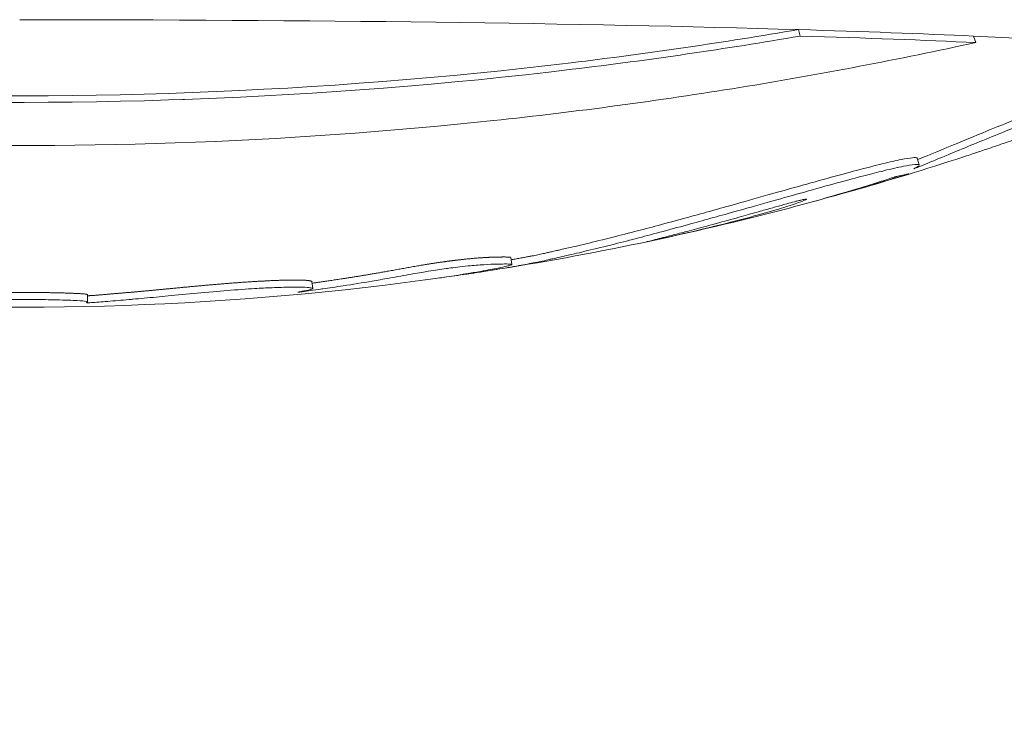
# Model space of a CAD drawing. Units: millimetres. Extents: x -381 to 4238, y 6 to 4878.
# Drawn here: x 1674 to 1702, y 2004 to 2024 of the extents above; entities that cross this region are included whole.
import ezdxf

# ---------------------------------------------------------------- set-up
doc = ezdxf.new("R2010")
doc.units = ezdxf.units.MM
doc.styles.get("Standard").update_dxf_attribs({"font": 'Square-721-BT.ttf'})
doc.dimstyles.new('OLCU', dxfattribs={"dimtxt": 300, "dimasz": 150, "dimexe": 0.18, "dimexo": 0.0625, "dimgap": 50, "dimtad": 1, "dimdec": 0, "dimlfac": 0.1, "dimrnd": 5, "dimzin": 0, "dimdsep": 46, "dimtxsty": 'Standard', "dimcen": 0.09, "dimse1": 1, "dimse2": 1, "dimadec": 0, "dimazin": 0, "dimtfac": 1, "dimtdec": 0, "dimtofl": 0, "dimtmove": 0, "dimatfit": 3, "dimfxl": 1, "dimtolj": 1, "dimtzin": 0, "dimarcsym": 0})

# ---------------------------------------------------------------- blocks, each defined once
blk = doc.blocks.new('*D19')
at = {"color": 0, "lineweight": -2, "transparency": 16777216}
blk.add_line((-141.692, 4443.372), (-141.692, 105.704), dxfattribs=at)
at = {"color": 0, "transparency": 16777216}
for points in [[(-158.358, 4443.372), (-125.025, 4443.372), (-141.692, 4543.372)], [(-158.358, 105.704), (-125.025, 105.704), (-141.692, 5.704)]]:
    blk.add_solid(points, dxfattribs=at)
at = {"layer": 'Defpoints', "color": 0, "transparency": 16777216}
for p in [(2240.546, 4543.372, -0.714), (-141.692, 5.704), (2240.546, 5.704, -0.714)]:
    blk.add_point(p, dxfattribs=at)
at = {"color": 0, "transparency": 16777216, "insert": (-262.78, 2274.538), "char_height": 180, "attachment_point": 5, "rotation": 90}
blk.add_mtext('\\A1;455', dxfattribs=at)

msp = doc.modelspace()

# ---------------------------------------------------------------- linework, layer by layer
at = {"color": 7, "linetype": 'Continuous', "lineweight": 0}
for p, q in [((1696.045, 2023.636, -0.714), (1696.097, 2023.454, -0.714)), ((1700.98, 2023.453, -0.714), (1701.043, 2023.271, -0.714)), ((1699.389, 2020.013, -0.714), (1699.447, 2019.826, -0.714)), ((1699.263, 2019.827, -0.714), (1699.263, 2019.827, -0.714)), ((1687.935, 2017.212, -0.714), (1687.967, 2017.017, -0.714)), ((1682.334, 2016.536, -0.714), (1682.354, 2016.339, -0.714)), ((1676.006, 2016.164, -0.714), (1676.01, 2015.965, -0.714)), ((1680.044, 2016.288, -0.714), (1680.044, 2016.288, -0.714))]:
    msp.add_line(p, q, dxfattribs=at)
for start, end in [(285.88724, 288.08663), (278.55624, 284.31862), (265.53193, 277.67224)]:
    msp.add_arc((1674.096, 2101.421, -0.714), 85.609, start, end, dxfattribs=at)
at = {"color": 7, "linetype": 'Continuous', "lineweight": 0, "extrusion": (0, 0, -1)}
for centre, major_axis, start_param, end_param in [((1674.096, 2022.793, -0.714), (33.246, 0), -1.570796, -0.849692), ((1674.096, 2022.793, -0.714), (33.246, 0), -0.849692, -0.628939), ((1674.096, 2022.609, -0.714), (33.324, 0), -0.849692, -0.628939), ((1674.096, 2022.793, -0.714), (33.246, 0), -0.628939, -0.123522), ((1674.096, 2022.439, -0.714), (-23.365, 0), -1.770834, -1.768894)]:
    msp.add_ellipse(centre, major_axis=major_axis, ratio=0.033749, start_param=start_param, end_param=end_param, dxfattribs=at)
at = {"color": 7, "linetype": 'Continuous', "lineweight": 0}
for points, knots in [([(1696.045, 2023.636, -0.714), (1693.948, 2023.276, -0.714), (1691.807, 2022.963, -0.714), (1682.626, 2021.854, -0.714), (1675.327, 2021.574, -0.714), (1662.707, 2022.159, -0.714), (1657.325, 2022.757, -0.714), (1652.193, 2023.637, -0.714)], [-4.461727, -4.461727, -4.461727, -4.461727, -3.792605, -3.792605, -1.633134, -1.633134, 0, 0, 0, 0]), ([(1696.097, 2023.454, -0.714), (1693.994, 2023.093, -0.714), (1691.848, 2022.779, -0.714), (1682.646, 2021.668, -0.714), (1675.33, 2021.387, -0.714), (1662.68, 2021.974, -0.714), (1657.286, 2022.573, -0.714), (1652.142, 2023.455, -0.714)], [-4.461727, -4.461727, -4.461727, -4.461727, -3.792605, -3.792605, -1.633134, -1.633134, 0, 0, 0, 0]), ([(1701.043, 2023.271, -0.714), (1698.898, 2022.803, -0.714), (1694.431, 2021.946, -0.714), (1689.798, 2021.322, -0.714), (1681.542, 2020.443, -0.714), (1675.452, 2020.228, -0.714), (1663.547, 2020.672, -0.714), (1657.68, 2021.315, -0.714), (1650.485, 2022.587, -0.714), (1648.811, 2022.918, -0.714), (1647.184, 2023.272, -0.714)], [-5.516183, -5.516183, -5.516183, -5.516183, -4.801392, -4.086601, -4.086601, -2.292259, -2.292259, -0.543153, -0.543153, 0, 0, 0, 0]), ([(1699.403, 2019.97, -0.714), (1699.54, 2020.026, -0.714), (1699.756, 2020.115, -0.714), (1700.059, 2020.24, -0.714), (1700.47, 2020.409, -0.714), (1701.152, 2020.696, -0.714), (1701.887, 2020.992, -0.714), (1702.175, 2021.107, -0.714), (1702.489, 2021.231, -0.714), (1702.82, 2021.355, -0.714), (1703.03, 2021.434, -0.714), (1703.231, 2021.507, -0.714), (1703.419, 2021.573, -0.714), (1703.589, 2021.632, -0.714), (1703.754, 2021.686, -0.714), (1703.9, 2021.731, -0.714), (1703.956, 2021.749, -0.714), (1704.042, 2021.775, -0.714), (1704.125, 2021.798, -0.714), (1704.192, 2021.816, -0.714), (1704.248, 2021.83, -0.714), (1704.289, 2021.837, -0.714), (1704.307, 2021.84, -0.714), (1704.322, 2021.842, -0.714), (1704.333, 2021.842, -0.714), (1704.336, 2021.842, -0.714), (1704.339, 2021.842, -0.714), (1704.342, 2021.842, -0.714), (1704.344, 2021.841, -0.714), (1704.346, 2021.841, -0.714), (1704.348, 2021.841, -0.714), (1704.351, 2021.84, -0.714), (1704.353, 2021.84, -0.714), (1704.355, 2021.839, -0.714), (1704.357, 2021.838, -0.714), (1704.359, 2021.837, -0.714), (1704.362, 2021.836, -0.714), (1704.365, 2021.834, -0.714), (1704.367, 2021.833, -0.714), (1704.371, 2021.832, -0.714), (1704.372, 2021.832, -0.714), (1704.374, 2021.831, -0.714), (1704.375, 2021.831, -0.714), (1704.377, 2021.831, -0.714), (1704.379, 2021.83, -0.714), (1704.382, 2021.83, -0.714), (1704.385, 2021.83, -0.714), (1704.389, 2021.831, -0.714), (1704.395, 2021.831, -0.714), (1704.401, 2021.832, -0.714), (1704.409, 2021.834, -0.714), (1704.419, 2021.836, -0.714), (1704.431, 2021.839, -0.714), (1704.445, 2021.843, -0.714), (1704.462, 2021.849, -0.714), (1704.48, 2021.854, -0.714), (1704.501, 2021.861, -0.714), (1704.522, 2021.869, -0.714), (1704.553, 2021.879, -0.714), (1704.586, 2021.891, -0.714), (1704.618, 2021.903, -0.714), (1704.678, 2021.926, -0.714), (1704.742, 2021.951, -0.714), (1704.801, 2021.974, -0.714), (1704.944, 2022.031, -0.714), (1705.111, 2022.1, -0.714), (1705.27, 2022.167, -0.714), (1705.606, 2022.308, -0.714), (1705.864, 2022.42, -0.714), (1706.181, 2022.553, -0.714), (1706.344, 2022.621, -0.714), (1706.491, 2022.682, -0.714), (1706.637, 2022.743, -0.714), (1706.788, 2022.805, -0.714), (1706.938, 2022.868, -0.714), (1707.089, 2022.931, -0.714)], [0.019228, 0.019228, 0.019228, 0.019228, 0.0514992, 0.0514992, 0.0514992, 0.0953726, 0.0953726, 0.0953726, 0.1125312, 0.1125312, 0.1125312, 0.1233936, 0.1233936, 0.1233936, 0.1332435, 0.1332435, 0.1332435, 0.1370109, 0.1370109, 0.1370109, 0.1400449, 0.1400449, 0.1400449, 0.1414146, 0.1414146, 0.1414146, 0.141852, 0.141852, 0.141852, 0.1422251, 0.1422251, 0.1422251, 0.1427234, 0.1427234, 0.1427234, 0.1434045, 0.1434045, 0.1434045, 0.1442656, 0.1442656, 0.1442656, 0.1446135, 0.1446135, 0.1446135, 0.14497, 0.14497, 0.14497, 0.1454851, 0.1454851, 0.1454851, 0.1460755, 0.1460755, 0.1460755, 0.1467867, 0.1467867, 0.1467867, 0.1475566, 0.1475566, 0.1475566, 0.1486303, 0.1486303, 0.1486303, 0.1506055, 0.1506055, 0.1506055, 0.1553999, 0.1553999, 0.1553999, 0.1654616, 0.1654616, 0.1654616, 0.1706156, 0.1706156, 0.1706156, 0.1759366, 0.1759366, 0.1759366, 0.1759366]), ([(1699.299, 2019.712, -0.714), (1699.33, 2019.725, -0.714), (1699.433, 2019.767, -0.714), (1699.797, 2019.917, -0.714), (1700.016, 2020.007, -0.714), (1700.666, 2020.275, -0.714), (1701.135, 2020.47, -0.714), (1701.811, 2020.746, -0.714), (1702.141, 2020.881, -0.714), (1702.812, 2021.14, -0.714), (1703.066, 2021.235, -0.714), (1703.409, 2021.358, -0.714), (1703.596, 2021.424, -0.714), (1703.915, 2021.528, -0.714), (1704.018, 2021.56, -0.714), (1704.196, 2021.612, -0.714), (1704.273, 2021.632, -0.714), (1704.398, 2021.659, -0.714), (1704.416, 2021.656, -0.714), (1704.438, 2021.648, -0.714), (1704.44, 2021.64, -0.714), (1704.487, 2021.649, -0.714), (1704.504, 2021.654, -0.714), (1704.542, 2021.665, -0.714), (1704.565, 2021.673, -0.714), (1704.626, 2021.693, -0.714), (1704.661, 2021.707, -0.714), (1704.758, 2021.743, -0.714), (1704.828, 2021.77, -0.714), (1705.045, 2021.857, -0.714), (1705.234, 2021.935, -0.714), (1705.785, 2022.168, -0.714), (1706.018, 2022.269, -0.714), (1706.595, 2022.51, -0.714), (1707.052, 2022.699, -0.714), (1707.166, 2022.748, -0.714)], [-0.2756215, -0.2756215, -0.2756215, -0.2756215, -0.2551543, -0.2551543, -0.2296769, -0.2296769, -0.1883727, -0.1883727, -0.1677863, -0.1677863, -0.1534671, -0.1534671, -0.1451598, -0.1451598, -0.1409229, -0.1409229, -0.1367732, -0.1367732, -0.1318283, -0.1318283, -0.1249332, -0.1249332, -0.1222219, -0.1222219, -0.1192954, -0.1192954, -0.1152221, -0.1152221, -0.1063155, -0.1063155, -0.0796052, -0.0796052, -0.0372013, -0.0372013, 0, 0, 0, 0]), ([(1700.673, 2020.042, -0.714), (1700.71, 2020.054, -0.714), (1700.739, 2020.064, -0.714), (1700.832, 2020.094, -0.714), (1700.91, 2020.121, -0.714), (1701.081, 2020.177, -0.714), (1701.191, 2020.213, -0.714), (1701.475, 2020.308, -0.714), (1701.656, 2020.37, -0.714), (1702.009, 2020.491, -0.714), (1702.167, 2020.545, -0.714), (1702.471, 2020.652, -0.714), (1702.579, 2020.69, -0.714), (1702.652, 2020.715, -0.714), (1702.657, 2020.717, -0.714), (1702.661, 2020.718, -0.714), (1702.691, 2020.729, -0.714), (1702.678, 2020.724, -0.714), (1702.64, 2020.711, -0.714), (1702.591, 2020.694, -0.714), (1702.531, 2020.673, -0.714)], [-4.044611, -4.044611, -4.044611, -4.044611, -4.0022114, -4.0022114, -3.95495, -3.95495, -3.8724591, -3.8724591, -3.7868366, -3.7868366, -3.6769578, -3.6769578, -3.5983003, -3.5983003, -3.5895052, -3.5895052, -3.5895052, -3.5121928, -3.5121928, -3.3905886, -3.3905886, -3.3905886, -3.3905886]), ([(1687.945, 2017.148, -0.714), (1687.983, 2017.155, -0.714), (1688.067, 2017.17, -0.714), (1688.201, 2017.194, -0.714), (1688.33, 2017.217, -0.714), (1688.437, 2017.237, -0.714), (1688.533, 2017.255, -0.714), (1688.617, 2017.271, -0.714), (1688.7, 2017.288, -0.714), (1688.778, 2017.305, -0.714), (1688.85, 2017.321, -0.714), (1688.916, 2017.336, -0.714), (1688.971, 2017.349, -0.714), (1689.026, 2017.361, -0.714), (1689.082, 2017.374, -0.714), (1689.146, 2017.389, -0.714), (1689.225, 2017.407, -0.714), (1689.323, 2017.429, -0.714), (1689.463, 2017.46, -0.714), (1689.906, 2017.563, -0.714), (1690.597, 2017.73, -0.714), (1691.372, 2017.927, -0.714), (1692.089, 2018.116, -0.714), (1692.804, 2018.31, -0.714), (1693.507, 2018.504, -0.714), (1694.172, 2018.689, -0.714), (1695.086, 2018.947, -0.714), (1696.027, 2019.213, -0.714), (1697.046, 2019.497, -0.714), (1697.747, 2019.685, -0.714), (1698.079, 2019.771, -0.714), (1698.543, 2019.886, -0.714), (1698.943, 2019.976, -0.714), (1699.265, 2020.031, -0.714), (1699.379, 2020.028, -0.714), (1699.388, 2020.016, -0.714), (1699.389, 2020.013, -0.714)], [-7.880603, -7.880603, -7.880603, -7.880603, -7.614655, -7.300579, -6.986504, -6.672429, -6.358354, -6.076408, -5.794461, -5.512514, -5.230568, -4.948621, -4.666675, -4.384728, -4.102781, -3.83558, -3.568379, -3.301178, -3.033977, -2.645286, -2.303772, -2.079663, -1.891447, -1.69474, -1.544139, -1.406593, -1.256511, -1.141451, -1.025399, -0.89462, -0.800699, -0.706777, -0.508494, -0.337496, -0.203683, -0.175748, -0.175748, -0.175748, -0.175748]), ([(1686.069, 2016.656, -0.714), (1686.241, 2016.679, -0.714), (1686.462, 2016.71, -0.714), (1686.959, 2016.783, -0.714), (1687.213, 2016.823, -0.714), (1687.669, 2016.897, -0.714), (1687.875, 2016.933, -0.714), (1688.277, 2017.004, -0.714), (1688.442, 2017.034, -0.714), (1688.568, 2017.058, -0.714), (1688.749, 2017.093, -0.714), (1688.911, 2017.13, -0.714), (1689.056, 2017.164, -0.714), (1689.086, 2017.17, -0.714), (1689.171, 2017.19, -0.714), (1689.233, 2017.204, -0.714), (1689.37, 2017.235, -0.714), (1689.408, 2017.243, -0.714), (1689.62, 2017.292, -0.714), (1689.792, 2017.331, -0.714), (1690.225, 2017.435, -0.714), (1690.473, 2017.495, -0.714), (1690.99, 2017.624, -0.714), (1691.219, 2017.682, -0.714), (1691.676, 2017.801, -0.714), (1691.899, 2017.86, -0.714), (1692.383, 2017.99, -0.714), (1692.646, 2018.061, -0.714), (1693.133, 2018.194, -0.714), (1693.352, 2018.255, -0.714), (1693.577, 2018.317, -0.714), (1693.784, 2018.375, -0.714), (1693.99, 2018.432, -0.714), (1694.536, 2018.585, -0.714), (1694.868, 2018.678, -0.714), (1695.505, 2018.858, -0.714), (1695.798, 2018.941, -0.714), (1696.403, 2019.111, -0.714), (1696.722, 2019.2, -0.714), (1697.018, 2019.281, -0.714), (1697.352, 2019.373, -0.714), (1697.608, 2019.442, -0.714), (1698.036, 2019.554, -0.714), (1698.2, 2019.596, -0.714), (1698.407, 2019.647, -0.714), (1698.434, 2019.654, -0.714), (1698.461, 2019.66, -0.714), (1698.674, 2019.712, -0.714), (1698.86, 2019.754, -0.714), (1699.124, 2019.807, -0.714), (1699.237, 2019.826, -0.714), (1699.321, 2019.834, -0.714), (1699.387, 2019.84, -0.714), (1699.426, 2019.838, -0.714), (1699.454, 2019.822, -0.714), (1699.455, 2019.813, -0.714), (1699.436, 2019.793, -0.714), (1699.432, 2019.79, -0.714), (1699.428, 2019.786, -0.714), (1699.409, 2019.771, -0.714), (1699.372, 2019.747, -0.714), (1699.299, 2019.712, -0.714)], [-12.53876, -12.53876, -12.53876, -12.53876, -10.843985, -10.843985, -9.11176, -9.11176, -7.614655, -7.614655, -6.358354, -6.358354, -6.358354, -4.558993, -4.558993, -4.102781, -4.102781, -3.404181, -3.404181, -3.033977, -3.033977, -2.645286, -2.645286, -2.303772, -2.303772, -2.079663, -2.079663, -1.891447, -1.891447, -1.69474, -1.69474, -1.544139, -1.544139, -1.544139, -1.406593, -1.406593, -1.256511, -1.256511, -1.141451, -1.141451, -1.025399, -1.025399, -1.025399, -0.89462, -0.89462, -0.731792, -0.731792, -0.706777, -0.706777, -0.706777, -0.508494, -0.508494, -0.337496, -0.337496, -0.337496, -0.203683, -0.203683, -0.09694, -0.09694, -0.0786, -0.0786, -0.0786, 0, 0, 0, 0]), ([(1696.516, 2018.804, -0.714), (1696.868, 2018.9, -0.714), (1697.355, 2019.031, -0.714), (1698, 2019.216, -0.714), (1698.114, 2019.252, -0.714), (1698.626, 2019.407, -0.714), (1698.826, 2019.468, -0.714), (1699.027, 2019.532, -0.714), (1699.067, 2019.544, -0.714), (1699.098, 2019.554, -0.714)], [-0.16330104, -0.16330104, -0.16330104, -0.16330104, -0.14839944, -0.14839944, -0.12876384, -0.12876384, -0.1104309, -0.1104309, -0.10583084, -0.10583084, -0.10583084, -0.10583084]), ([(1699.098, 2019.554, -0.714), (1699.107, 2019.557, -0.714), (1699.115, 2019.56, -0.714), (1699.14, 2019.568, -0.714), (1699.148, 2019.571, -0.714), (1699.157, 2019.575, -0.714), (1699.154, 2019.574, -0.714), (1699.144, 2019.572, -0.714), (1699.128, 2019.568, -0.714), (1699.057, 2019.549, -0.714), (1698.994, 2019.531, -0.714), (1698.916, 2019.515, -0.714), (1698.901, 2019.516, -0.714), (1698.853, 2019.506, -0.714), (1698.838, 2019.503, -0.714), (1698.805, 2019.494, -0.714), (1698.797, 2019.492, -0.714), (1698.777, 2019.486, -0.714), (1698.768, 2019.484, -0.714), (1698.756, 2019.48, -0.714), (1698.747, 2019.477, -0.714), (1698.727, 2019.471, -0.714), (1698.712, 2019.467, -0.714), (1698.662, 2019.451, -0.714), (1698.631, 2019.441, -0.714), (1698.599, 2019.431, -0.714)], [-0.1058305, -0.1058305, -0.1058305, -0.1058305, -0.1044576, -0.1044576, -0.1012341, -0.1012341, -0.0966829, -0.0966829, -0.0870269, -0.0870269, -0.0569658, -0.0569658, -0.0319174, -0.0319174, -0.0278597, -0.0278597, -0.0265325, -0.0265325, -0.0249632, -0.0249632, -0.0204223, -0.0204223, -0.0121236, -0.0121236, 0, 0, 0, 0]), ([(1698.599, 2019.431, -0.714), (1698.447, 2019.382, -0.714), (1698.302, 2019.336, -0.714), (1697.723, 2019.156, -0.714), (1697.648, 2019.127, -0.714), (1696.448, 2018.782, -0.714), (1695.868, 2018.625, -0.714), (1695.268, 2018.471, -0.714)], [-0.9338131, -0.9338131, -0.9338131, -0.9338131, -0.9099218, -0.9099218, -0.8334254, -0.8334254, -0.7693485, -0.7693485, -0.7693485, -0.7693485]), ([(1691.73, 2017.649, -0.714), (1692.167, 2017.741, -0.714), (1692.592, 2017.835, -0.714), (1693.537, 2018.055, -0.714), (1693.901, 2018.147, -0.714), (1694.423, 2018.28, -0.714), (1694.739, 2018.365, -0.714), (1695.801, 2018.663, -0.714), (1696.051, 2018.76, -0.714), (1696.259, 2018.839, -0.714), (1696.272, 2018.85, -0.714), (1696.275, 2018.858, -0.714), (1696.268, 2018.859, -0.714), (1696.243, 2018.857, -0.714), (1696.228, 2018.855, -0.714), (1696.185, 2018.847, -0.714), (1696.161, 2018.842, -0.714), (1696.099, 2018.827, -0.714), (1696.07, 2018.82, -0.714), (1695.991, 2018.8, -0.714), (1695.957, 2018.791, -0.714), (1695.93, 2018.784, -0.714)], [-0.3761006, -0.3761006, -0.3761006, -0.3761006, -0.3580909, -0.3580909, -0.3344564, -0.3344564, -0.3037841, -0.3037841, -0.2140683, -0.2140683, -0.1314113, -0.1314113, -0.0635603, -0.0635603, -0.0318508, -0.0318508, -0.0170054, -0.0170054, -0.0082305, -0.0082305, 0, 0, 0, 0]), ([(1695.93, 2018.784, -0.714), (1695.859, 2018.766, -0.714), (1695.787, 2018.746, -0.714), (1695.498, 2018.666, -0.714), (1695.31, 2018.612, -0.714), (1694.927, 2018.504, -0.714), (1694.672, 2018.432, -0.714), (1694.271, 2018.32, -0.714), (1693.839, 2018.2, -0.714), (1693.609, 2018.138, -0.714), (1693.196, 2018.026, -0.714), (1693.008, 2017.976, -0.714), (1692.708, 2017.897, -0.714), (1692.583, 2017.864, -0.714), (1692.291, 2017.789, -0.714), (1692.154, 2017.754, -0.714), (1691.89, 2017.687, -0.714), (1691.793, 2017.663, -0.714), (1691.73, 2017.649, -0.714)], [-1.186921, -1.186921, -1.186921, -1.186921, -1.107132, -1.107132, -0.855554, -0.855554, -0.716944, -0.578334, -0.578334, -0.44801, -0.44801, -0.34597, -0.34597, -0.262019, -0.262019, -0.112642, -0.112642, 0, 0, 0, 0]), ([(1682.339, 2016.488, -0.714), (1682.347, 2016.489, -0.714), (1682.372, 2016.493, -0.714), (1682.414, 2016.499, -0.714), (1682.465, 2016.506, -0.714), (1682.516, 2016.513, -0.714), (1682.568, 2016.521, -0.714), (1682.624, 2016.529, -0.714), (1682.685, 2016.538, -0.714), (1682.751, 2016.548, -0.714), (1682.822, 2016.558, -0.714), (1682.894, 2016.569, -0.714), (1682.963, 2016.579, -0.714), (1683.036, 2016.59, -0.714), (1683.114, 2016.601, -0.714), (1683.199, 2016.614, -0.714), (1683.292, 2016.629, -0.714), (1683.394, 2016.645, -0.714), (1683.495, 2016.661, -0.714), (1683.596, 2016.677, -0.714), (1683.698, 2016.694, -0.714), (1683.799, 2016.71, -0.714), (1683.901, 2016.727, -0.714), (1684.005, 2016.745, -0.714), (1684.114, 2016.764, -0.714), (1684.235, 2016.785, -0.714), (1684.36, 2016.806, -0.714), (1684.472, 2016.826, -0.714), (1684.568, 2016.843, -0.714), (1684.649, 2016.858, -0.714), (1684.729, 2016.872, -0.714), (1684.808, 2016.886, -0.714), (1684.887, 2016.9, -0.714), (1684.964, 2016.914, -0.714), (1685.039, 2016.928, -0.714), (1685.118, 2016.942, -0.714), (1685.197, 2016.956, -0.714), (1685.275, 2016.97, -0.714), (1685.344, 2016.982, -0.714), (1685.403, 2016.992, -0.714), (1685.456, 2017.001, -0.714), (1685.5, 2017.008, -0.714), (1685.542, 2017.015, -0.714), (1685.584, 2017.022, -0.714), (1685.627, 2017.029, -0.714), (1685.67, 2017.036, -0.714), (1685.712, 2017.042, -0.714), (1685.752, 2017.048, -0.714), (1685.79, 2017.054, -0.714), (1685.828, 2017.06, -0.714), (1685.863, 2017.065, -0.714), (1685.897, 2017.07, -0.714), (1685.93, 2017.075, -0.714), (1685.961, 2017.079, -0.714), (1685.991, 2017.083, -0.714), (1686.023, 2017.088, -0.714), (1686.056, 2017.093, -0.714), (1686.091, 2017.097, -0.714), (1686.127, 2017.102, -0.714), (1686.161, 2017.107, -0.714), (1686.193, 2017.111, -0.714), (1686.221, 2017.115, -0.714), (1686.25, 2017.118, -0.714), (1686.28, 2017.122, -0.714), (1686.311, 2017.126, -0.714), (1686.342, 2017.13, -0.714), (1686.374, 2017.134, -0.714), (1686.406, 2017.137, -0.714), (1686.438, 2017.141, -0.714), (1686.472, 2017.145, -0.714), (1686.508, 2017.149, -0.714), (1686.544, 2017.153, -0.714), (1686.583, 2017.158, -0.714), (1686.622, 2017.162, -0.714), (1686.663, 2017.166, -0.714), (1686.709, 2017.171, -0.714), (1686.761, 2017.176, -0.714), (1686.818, 2017.182, -0.714), (1686.876, 2017.187, -0.714), (1686.936, 2017.192, -0.714), (1686.994, 2017.197, -0.714), (1687.049, 2017.201, -0.714), (1687.101, 2017.205, -0.714), (1687.144, 2017.207, -0.714), (1687.177, 2017.209, -0.714), (1687.203, 2017.211, -0.714), (1687.228, 2017.212, -0.714), (1687.252, 2017.214, -0.714), (1687.276, 2017.215, -0.714), (1687.299, 2017.216, -0.714), (1687.321, 2017.217, -0.714), (1687.342, 2017.218, -0.714), (1687.363, 2017.219, -0.714), (1687.383, 2017.219, -0.714), (1687.403, 2017.22, -0.714), (1687.422, 2017.221, -0.714), (1687.44, 2017.221, -0.714), (1687.458, 2017.222, -0.714), (1687.475, 2017.222, -0.714), (1687.496, 2017.223, -0.714), (1687.52, 2017.224, -0.714), (1687.55, 2017.224, -0.714), (1687.579, 2017.225, -0.714), (1687.609, 2017.225, -0.714), (1687.639, 2017.226, -0.714), (1687.669, 2017.226, -0.714), (1687.698, 2017.227, -0.714), (1687.727, 2017.227, -0.714), (1687.755, 2017.227, -0.714), (1687.782, 2017.227, -0.714), (1687.808, 2017.226, -0.714), (1687.832, 2017.226, -0.714), (1687.854, 2017.225, -0.714), (1687.874, 2017.224, -0.714), (1687.891, 2017.223, -0.714), (1687.904, 2017.222, -0.714), (1687.913, 2017.22, -0.714), (1687.92, 2017.219, -0.714), (1687.925, 2017.218, -0.714), (1687.929, 2017.217, -0.714), (1687.932, 2017.215, -0.714), (1687.934, 2017.214, -0.714), (1687.935, 2017.212, -0.714), (1687.935, 2017.212, -0.714), (1687.935, 2017.212, -0.714)], [-68.603356, -68.603356, -68.603356, -68.603356, -68.491851, -68.241382, -67.990913, -67.740444, -67.489975, -67.239506, -66.945079, -66.650651, -66.356224, -66.061796, -65.767368, -65.472941, -65.178513, -64.884086, -64.492835, -64.101583, -63.710332, -63.319081, -62.92783, -62.536579, -62.145328, -61.754077, -61.327062, -60.900048, -60.473033, -60.046019, -59.781193, -59.516367, -59.251541, -58.986715, -58.721889, -58.457063, -58.192237, -57.927412, -57.548286, -57.16916, -56.790035, -56.410909, -56.031783, -55.652658, -55.273532, -54.894406, -54.469419, -54.044431, -53.619443, -53.194456, -52.769468, -52.34448, -51.919493, -51.494505, -51.069517, -50.64453, -50.219542, -49.794554, -49.369567, -48.944579, -48.519591, -48.094604, -47.788255, -47.481906, -47.175557, -46.869208, -46.562859, -46.25651, -45.950161, -45.643812, -45.337464, -45.031115, -44.724766, -44.418417, -44.112068, -43.805719, -43.49937, -43.193021, -42.796753, -42.400484, -42.004216, -41.607947, -41.211679, -40.81541, -40.419142, -40.022873, -39.800333, -39.577793, -39.355253, -39.132713, -38.910173, -38.687633, -38.465094, -38.242554, -38.020014, -37.797474, -37.574934, -37.352394, -37.129854, -36.907314, -36.684774, -36.462234, -36.091192, -35.72015, -35.349108, -34.978067, -34.607025, -34.235983, -33.864941, -33.493899, -33.125176, -32.756453, -32.38773, -32.019006, -31.650283, -31.28156, -30.912837, -30.544114, -30.319488, -30.094863, -29.870237, -29.645611, -29.420986, -29.19636, -28.971734, -28.897519, -28.897519, -28.897519, -28.897519]), ([(1666.439, 2016.159, -0.714), (1666.467, 2016.156, -0.714), (1666.495, 2016.153, -0.714), (1666.776, 2016.127, -0.714), (1667.032, 2016.104, -0.714), (1667.594, 2016.058, -0.714), (1667.893, 2016.037, -0.714), (1668.524, 2015.997, -0.714), (1668.79, 2015.984, -0.714), (1669.053, 2015.972, -0.714), (1669.126, 2015.969, -0.714), (1669.197, 2015.966, -0.714), (1669.303, 2015.962, -0.714), (1669.395, 2015.959, -0.714), (1669.516, 2015.957, -0.714), (1669.633, 2015.955, -0.714), (1669.791, 2015.954, -0.714), (1670.118, 2015.953, -0.714), (1670.285, 2015.953, -0.714), (1670.682, 2015.96, -0.714), (1670.833, 2015.963, -0.714), (1670.969, 2015.967, -0.714), (1671.16, 2015.971, -0.714), (1671.329, 2015.977, -0.714), (1671.752, 2015.991, -0.714), (1671.94, 2015.997, -0.714), (1672.041, 2016, -0.714), (1672.051, 2016.001, -0.714), (1672.062, 2016.001, -0.714), (1672.323, 2016.009, -0.714), (1672.613, 2016.017, -0.714), (1673.199, 2016.026, -0.714), (1673.475, 2016.029, -0.714), (1673.962, 2016.03, -0.714), (1674.143, 2016.03, -0.714), (1674.424, 2016.029, -0.714), (1674.536, 2016.028, -0.714), (1674.86, 2016.024, -0.714), (1675.084, 2016.02, -0.714), (1675.42, 2016.01, -0.714), (1675.523, 2016.007, -0.714), (1675.77, 2015.997, -0.714), (1675.855, 2015.993, -0.714), (1675.976, 2015.98, -0.714), (1676.003, 2015.974, -0.714), (1676.017, 2015.958, -0.714), (1675.987, 2015.948, -0.714), (1675.981, 2015.938, -0.714), (1675.979, 2015.936, -0.714), (1676.034, 2015.934, -0.714), (1676.1, 2015.938, -0.714), (1676.168, 2015.943, -0.714), (1676.292, 2015.952, -0.714), (1676.46, 2015.966, -0.714), (1676.853, 2016.001, -0.714), (1677.045, 2016.016, -0.714), (1677.256, 2016.034, -0.714), (1677.269, 2016.035, -0.714), (1677.282, 2016.036, -0.714), (1677.496, 2016.055, -0.714), (1677.706, 2016.075, -0.714), (1677.952, 2016.098, -0.714), (1678.156, 2016.118, -0.714), (1678.391, 2016.141, -0.714), (1678.939, 2016.193, -0.714), (1679.235, 2016.22, -0.714), (1679.808, 2016.27, -0.714), (1680.089, 2016.293, -0.714), (1680.623, 2016.331, -0.714), (1680.83, 2016.343, -0.714), (1681.042, 2016.354, -0.714), (1681.12, 2016.358, -0.714), (1681.376, 2016.369, -0.714), (1681.556, 2016.375, -0.714), (1681.894, 2016.379, -0.714), (1682.038, 2016.378, -0.714), (1682.222, 2016.368, -0.714), (1682.271, 2016.361, -0.714), (1682.343, 2016.349, -0.714), (1682.358, 2016.344, -0.714), (1682.349, 2016.327, -0.714), (1682.322, 2016.317, -0.714), (1682.223, 2016.292, -0.714), (1682.132, 2016.274, -0.714), (1682.011, 2016.251, -0.714), (1681.973, 2016.244, -0.714), (1681.937, 2016.237, -0.714), (1681.925, 2016.235, -0.714), (1681.937, 2016.235, -0.714), (1681.938, 2016.235, -0.714), (1681.959, 2016.236, -0.714), (1682.007, 2016.242, -0.714), (1682.06, 2016.249, -0.714), (1682.192, 2016.266, -0.714), (1682.394, 2016.294, -0.714), (1682.599, 2016.324, -0.714), (1682.62, 2016.327, -0.714), (1682.641, 2016.33, -0.714), (1682.809, 2016.354, -0.714), (1683.006, 2016.383, -0.714), (1683.212, 2016.415, -0.714), (1683.485, 2016.456, -0.714), (1683.753, 2016.5, -0.714), (1684.026, 2016.546, -0.714), (1684.174, 2016.572, -0.714), (1684.34, 2016.6, -0.714), (1684.513, 2016.631, -0.714), (1684.726, 2016.669, -0.714), (1684.956, 2016.711, -0.714), (1685.385, 2016.787, -0.714), (1685.502, 2016.807, -0.714), (1685.819, 2016.858, -0.714), (1685.952, 2016.877, -0.714), (1686.141, 2016.903, -0.714), (1686.167, 2016.906, -0.714), (1686.193, 2016.91, -0.714), (1686.34, 2016.929, -0.714), (1686.508, 2016.95, -0.714), (1686.881, 2016.988, -0.714), (1687.052, 2017.002, -0.714), (1687.325, 2017.02, -0.714), (1687.434, 2017.023, -0.714), (1687.523, 2017.026, -0.714), (1687.598, 2017.028, -0.714), (1687.683, 2017.029, -0.714), (1687.835, 2017.03, -0.714), (1687.903, 2017.029, -0.714), (1687.981, 2017.019, -0.714), (1687.98, 2017.01, -0.714), (1687.879, 2016.979, -0.714), (1687.787, 2016.957, -0.714), (1687.458, 2016.891, -0.714), (1687.297, 2016.86, -0.714), (1686.945, 2016.797, -0.714), (1686.807, 2016.773, -0.714), (1686.653, 2016.748, -0.714), (1686.61, 2016.741, -0.714), (1686.432, 2016.712, -0.714), (1686.281, 2016.687, -0.714), (1685.9, 2016.631, -0.714), (1685.717, 2016.604, -0.714), (1685.532, 2016.579, -0.714)], [-175.620491, -175.620491, -175.620491, -175.620491, -175.512246, -175.512246, -174.535957, -174.535957, -173.291332, -173.291332, -171.518995, -171.518995, -170.615889, -170.615889, -170.615889, -169.26291, -169.26291, -169.26291, -167.943607, -167.943607, -165.878061, -165.878061, -164.809443, -164.809443, -164.809443, -163.303961, -163.303961, -160.358615, -160.358615, -159.953382, -159.953382, -159.953382, -150.183289, -150.183289, -141.935839, -141.935839, -137.440986, -137.440986, -135.071827, -135.071827, -132.177131, -132.177131, -130.522587, -130.522587, -127.102948, -127.102948, -124.616971, -124.616971, -121.166175, -121.166175, -119.787019, -119.787019, -117.607462, -117.607462, -117.607462, -113.661899, -113.661899, -109.166503, -109.166503, -108.878715, -108.878715, -108.878715, -104.106708, -104.106708, -104.106708, -100.146914, -100.146914, -96.501792, -96.501792, -93.446852, -93.446852, -90.340944, -90.340944, -88.494342, -88.494342, -85.290078, -85.290078, -83.20685, -83.20685, -81.379147, -81.379147, -78.980007, -78.980007, -76.853019, -76.853019, -74.050014, -74.050014, -72.41029, -72.41029, -71.332669, -71.332669, -71.247008, -71.247008, -70.189463, -70.189463, -70.189463, -67.536392, -67.536392, -67.239506, -67.239506, -67.239506, -64.884086, -64.884086, -64.884086, -61.754077, -61.754077, -61.754077, -60.046019, -60.046019, -60.046019, -57.927412, -57.927412, -54.894406, -54.894406, -48.981378, -48.981378, -48.094604, -48.094604, -48.094604, -43.193021, -43.193021, -40.022873, -40.022873, -36.462234, -36.462234, -36.462234, -33.493899, -33.493899, -30.544114, -30.544114, -26.950104, -26.950104, -23.609189, -23.609189, -21.617319, -21.617319, -20.382942, -20.382942, -19.888293, -19.888293, -18.413105, -18.413105, -17.515836, -17.515836, -17.515836, -17.515836]), ([(1676.006, 2016.135, -0.714), (1676.011, 2016.135, -0.714), (1676.024, 2016.135, -0.714), (1676.048, 2016.136, -0.714), (1676.076, 2016.137, -0.714), (1676.106, 2016.139, -0.714), (1676.139, 2016.141, -0.714), (1676.174, 2016.143, -0.714), (1676.212, 2016.146, -0.714), (1676.252, 2016.149, -0.714), (1676.295, 2016.153, -0.714), (1676.34, 2016.156, -0.714), (1676.386, 2016.16, -0.714), (1676.434, 2016.164, -0.714), (1676.483, 2016.169, -0.714), (1676.533, 2016.173, -0.714), (1676.585, 2016.178, -0.714), (1676.634, 2016.182, -0.714), (1676.68, 2016.186, -0.714), (1676.723, 2016.19, -0.714), (1676.766, 2016.193, -0.714), (1676.807, 2016.197, -0.714), (1676.848, 2016.2, -0.714), (1676.888, 2016.204, -0.714), (1676.927, 2016.207, -0.714), (1676.966, 2016.21, -0.714), (1677.004, 2016.213, -0.714), (1677.042, 2016.217, -0.714), (1677.08, 2016.22, -0.714), (1677.119, 2016.223, -0.714), (1677.157, 2016.226, -0.714), (1677.196, 2016.229, -0.714), (1677.235, 2016.232, -0.714), (1677.275, 2016.236, -0.714), (1677.315, 2016.239, -0.714), (1677.355, 2016.243, -0.714), (1677.395, 2016.246, -0.714), (1677.435, 2016.25, -0.714), (1677.475, 2016.254, -0.714), (1677.516, 2016.257, -0.714), (1677.556, 2016.261, -0.714), (1677.597, 2016.265, -0.714), (1677.639, 2016.269, -0.714), (1677.68, 2016.273, -0.714), (1677.722, 2016.277, -0.714), (1677.765, 2016.281, -0.714), (1677.808, 2016.285, -0.714), (1677.852, 2016.289, -0.714), (1677.897, 2016.293, -0.714), (1677.94, 2016.297, -0.714), (1677.981, 2016.301, -0.714), (1678.02, 2016.305, -0.714), (1678.06, 2016.309, -0.714), (1678.1, 2016.313, -0.714), (1678.142, 2016.317, -0.714), (1678.184, 2016.321, -0.714), (1678.227, 2016.325, -0.714), (1678.271, 2016.329, -0.714), (1678.316, 2016.334, -0.714), (1678.363, 2016.338, -0.714), (1678.411, 2016.343, -0.714), (1678.46, 2016.347, -0.714), (1678.51, 2016.352, -0.714), (1678.561, 2016.357, -0.714), (1678.613, 2016.362, -0.714), (1678.664, 2016.367, -0.714), (1678.715, 2016.372, -0.714), (1678.766, 2016.376, -0.714), (1678.817, 2016.381, -0.714), (1678.868, 2016.386, -0.714), (1678.921, 2016.391, -0.714), (1678.974, 2016.396, -0.714), (1679.027, 2016.401, -0.714), (1679.082, 2016.406, -0.714), (1679.136, 2016.411, -0.714), (1679.192, 2016.416, -0.714), (1679.248, 2016.421, -0.714), (1679.304, 2016.426, -0.714), (1679.361, 2016.431, -0.714), (1679.418, 2016.436, -0.714), (1679.476, 2016.441, -0.714), (1679.547, 2016.447, -0.714), (1679.632, 2016.455, -0.714), (1679.732, 2016.463, -0.714), (1679.832, 2016.471, -0.714), (1679.933, 2016.48, -0.714), (1680.034, 2016.488, -0.714), (1680.136, 2016.496, -0.714), (1680.238, 2016.503, -0.714), (1680.334, 2016.51, -0.714), (1680.418, 2016.516, -0.714), (1680.493, 2016.521, -0.714), (1680.563, 2016.526, -0.714), (1680.63, 2016.53, -0.714), (1680.693, 2016.534, -0.714), (1680.752, 2016.537, -0.714), (1680.807, 2016.541, -0.714), (1680.858, 2016.544, -0.714), (1680.904, 2016.546, -0.714), (1680.946, 2016.548, -0.714), (1680.983, 2016.55, -0.714), (1681.022, 2016.552, -0.714), (1681.063, 2016.554, -0.714), (1681.106, 2016.557, -0.714), (1681.15, 2016.559, -0.714), (1681.201, 2016.561, -0.714), (1681.259, 2016.563, -0.714), (1681.323, 2016.566, -0.714), (1681.389, 2016.568, -0.714), (1681.456, 2016.57, -0.714), (1681.525, 2016.572, -0.714), (1681.594, 2016.574, -0.714), (1681.667, 2016.575, -0.714), (1681.734, 2016.576, -0.714), (1681.793, 2016.577, -0.714), (1681.843, 2016.577, -0.714), (1681.893, 2016.577, -0.714), (1681.942, 2016.577, -0.714), (1681.99, 2016.576, -0.714), (1682.035, 2016.575, -0.714), (1682.079, 2016.574, -0.714), (1682.117, 2016.572, -0.714), (1682.149, 2016.57, -0.714), (1682.176, 2016.568, -0.714), (1682.2, 2016.566, -0.714), (1682.221, 2016.564, -0.714), (1682.24, 2016.561, -0.714), (1682.256, 2016.559, -0.714), (1682.27, 2016.557, -0.714), (1682.284, 2016.555, -0.714), (1682.296, 2016.552, -0.714), (1682.306, 2016.55, -0.714), (1682.315, 2016.548, -0.714), (1682.322, 2016.546, -0.714), (1682.328, 2016.543, -0.714), (1682.332, 2016.541, -0.714), (1682.334, 2016.538, -0.714), (1682.334, 2016.537, -0.714), (1682.334, 2016.536, -0.714)], [-119.596314, -119.596314, -119.596314, -119.596314, -119.404199, -119.021379, -118.638559, -118.255739, -117.872919, -117.490099, -117.107279, -116.724459, -116.341639, -115.958819, -115.575999, -115.193179, -114.810359, -114.427539, -114.044719, -113.661899, -113.36295, -113.064001, -112.765052, -112.466103, -112.167154, -111.868205, -111.569256, -111.270307, -110.971358, -110.672409, -110.37346, -110.074511, -109.775562, -109.476613, -109.177664, -108.878715, -108.580464, -108.282214, -107.983964, -107.685713, -107.387463, -107.089212, -106.790962, -106.492711, -106.194461, -105.896211, -105.59796, -105.29971, -105.001459, -104.703209, -104.404958, -104.106708, -103.859221, -103.611734, -103.364247, -103.11676, -102.869272, -102.621785, -102.374298, -102.126811, -101.879324, -101.631837, -101.38435, -101.136863, -100.889376, -100.641888, -100.394401, -100.146914, -99.919094, -99.691274, -99.463454, -99.235634, -99.007813, -98.779993, -98.552173, -98.324353, -98.096533, -97.868713, -97.640892, -97.413072, -97.185252, -96.957432, -96.729612, -96.501792, -96.119924, -95.738057, -95.356189, -94.974322, -94.592454, -94.210587, -93.828719, -93.446852, -93.13732, -92.827788, -92.518256, -92.208725, -91.899193, -91.589661, -91.280129, -90.970597, -90.661065, -90.351533, -90.042001, -89.732469, -89.422938, -89.113406, -88.803874, -88.494342, -88.093809, -87.693276, -87.292743, -86.89221, -86.491677, -86.091144, -85.690611, -85.290078, -85.029675, -84.769271, -84.508868, -84.248464, -83.988061, -83.727657, -83.467254, -83.20685, -82.978387, -82.749924, -82.521462, -82.292999, -82.064536, -81.836073, -81.60761, -81.379147, -81.096264, -80.813381, -80.530498, -80.247615, -79.964732, -79.681849, -79.398966, -79.252711, -79.252711, -79.252711, -79.252711]), ([(1669.496, 2016.157, -0.714), (1669.506, 2016.157, -0.714), (1669.544, 2016.156, -0.714), (1669.62, 2016.155, -0.714), (1669.723, 2016.154, -0.714), (1669.832, 2016.153, -0.714), (1669.922, 2016.153, -0.714), (1670.002, 2016.153, -0.714), (1670.073, 2016.153, -0.714), (1670.145, 2016.153, -0.714), (1670.217, 2016.154, -0.714), (1670.293, 2016.154, -0.714), (1670.372, 2016.155, -0.714), (1670.458, 2016.156, -0.714), (1670.555, 2016.157, -0.714), (1670.658, 2016.159, -0.714), (1670.765, 2016.161, -0.714), (1670.872, 2016.164, -0.714), (1670.991, 2016.167, -0.714), (1671.116, 2016.17, -0.714), (1671.247, 2016.174, -0.714), (1671.368, 2016.178, -0.714), (1671.484, 2016.181, -0.714), (1671.593, 2016.185, -0.714), (1671.695, 2016.188, -0.714), (1671.786, 2016.192, -0.714), (1671.866, 2016.194, -0.714), (1671.934, 2016.196, -0.714), (1671.99, 2016.198, -0.714), (1672.034, 2016.2, -0.714), (1672.063, 2016.201, -0.714), (1672.091, 2016.201, -0.714), (1672.116, 2016.202, -0.714), (1672.141, 2016.203, -0.714), (1672.165, 2016.204, -0.714), (1672.191, 2016.204, -0.714), (1672.216, 2016.205, -0.714), (1672.242, 2016.206, -0.714), (1672.267, 2016.207, -0.714), (1672.293, 2016.207, -0.714), (1672.319, 2016.208, -0.714), (1672.345, 2016.209, -0.714), (1672.372, 2016.209, -0.714), (1672.398, 2016.21, -0.714), (1672.425, 2016.211, -0.714), (1672.452, 2016.211, -0.714), (1672.479, 2016.212, -0.714), (1672.506, 2016.213, -0.714), (1672.533, 2016.213, -0.714), (1672.561, 2016.214, -0.714), (1672.589, 2016.215, -0.714), (1672.617, 2016.215, -0.714), (1672.645, 2016.216, -0.714), (1672.673, 2016.216, -0.714), (1672.701, 2016.217, -0.714), (1672.73, 2016.218, -0.714), (1672.758, 2016.218, -0.714), (1672.787, 2016.219, -0.714), (1672.816, 2016.219, -0.714), (1672.845, 2016.22, -0.714), (1672.875, 2016.22, -0.714), (1672.904, 2016.221, -0.714), (1672.932, 2016.221, -0.714), (1672.959, 2016.222, -0.714), (1672.984, 2016.222, -0.714), (1673.01, 2016.222, -0.714), (1673.035, 2016.223, -0.714), (1673.061, 2016.223, -0.714), (1673.086, 2016.224, -0.714), (1673.112, 2016.224, -0.714), (1673.138, 2016.224, -0.714), (1673.164, 2016.224, -0.714), (1673.189, 2016.225, -0.714), (1673.215, 2016.225, -0.714), (1673.242, 2016.225, -0.714), (1673.268, 2016.226, -0.714), (1673.294, 2016.226, -0.714), (1673.32, 2016.226, -0.714), (1673.347, 2016.226, -0.714), (1673.373, 2016.227, -0.714), (1673.4, 2016.227, -0.714), (1673.426, 2016.227, -0.714), (1673.453, 2016.227, -0.714), (1673.479, 2016.227, -0.714), (1673.507, 2016.228, -0.714), (1673.534, 2016.228, -0.714), (1673.561, 2016.228, -0.714), (1673.589, 2016.228, -0.714), (1673.617, 2016.228, -0.714), (1673.646, 2016.228, -0.714), (1673.674, 2016.229, -0.714), (1673.703, 2016.229, -0.714), (1673.732, 2016.229, -0.714), (1673.761, 2016.229, -0.714), (1673.797, 2016.229, -0.714), (1673.84, 2016.229, -0.714), (1673.89, 2016.229, -0.714), (1673.94, 2016.229, -0.714), (1673.991, 2016.229, -0.714), (1674.042, 2016.229, -0.714), (1674.093, 2016.229, -0.714), (1674.145, 2016.229, -0.714), (1674.196, 2016.229, -0.714), (1674.249, 2016.229, -0.714), (1674.301, 2016.229, -0.714), (1674.354, 2016.228, -0.714), (1674.406, 2016.228, -0.714), (1674.466, 2016.228, -0.714), (1674.531, 2016.227, -0.714), (1674.603, 2016.226, -0.714), (1674.671, 2016.226, -0.714), (1674.733, 2016.225, -0.714), (1674.788, 2016.224, -0.714), (1674.846, 2016.223, -0.714), (1674.904, 2016.222, -0.714), (1674.965, 2016.221, -0.714), (1675.026, 2016.22, -0.714), (1675.089, 2016.218, -0.714), (1675.153, 2016.217, -0.714), (1675.219, 2016.215, -0.714), (1675.284, 2016.214, -0.714), (1675.346, 2016.212, -0.714), (1675.404, 2016.21, -0.714), (1675.459, 2016.208, -0.714), (1675.51, 2016.207, -0.714), (1675.557, 2016.205, -0.714), (1675.605, 2016.203, -0.714), (1675.652, 2016.201, -0.714), (1675.696, 2016.199, -0.714), (1675.732, 2016.198, -0.714), (1675.768, 2016.196, -0.714), (1675.802, 2016.194, -0.714), (1675.834, 2016.192, -0.714), (1675.863, 2016.19, -0.714), (1675.89, 2016.188, -0.714), (1675.915, 2016.186, -0.714), (1675.937, 2016.183, -0.714), (1675.956, 2016.181, -0.714), (1675.972, 2016.178, -0.714), (1675.984, 2016.175, -0.714), (1675.994, 2016.173, -0.714), (1676.001, 2016.17, -0.714), (1676.005, 2016.167, -0.714), (1676.006, 2016.165, -0.714), (1676.006, 2016.164, -0.714), (1676.006, 2016.164, -0.714)], [-169.380702, -169.380702, -169.380702, -169.380702, -169.26291, -168.933084, -168.603258, -168.273433, -167.943607, -167.685414, -167.427221, -167.169028, -166.910834, -166.652641, -166.394448, -166.136255, -165.878061, -165.610907, -165.343752, -165.076598, -164.809443, -164.433073, -164.056702, -163.680331, -163.303961, -162.885138, -162.466316, -162.047494, -161.628671, -161.209849, -160.791027, -160.372205, -159.953382, -159.648067, -159.342752, -159.037436, -158.732121, -158.426805, -158.12149, -157.816174, -157.510859, -157.205544, -156.900228, -156.594913, -156.289597, -155.984282, -155.678966, -155.373651, -155.068336, -154.76302, -154.457705, -154.152389, -153.847074, -153.541758, -153.236443, -152.931128, -152.625812, -152.320497, -152.015181, -151.709866, -151.40455, -151.099235, -150.79392, -150.488604, -150.183289, -149.925556, -149.667823, -149.41009, -149.152357, -148.894625, -148.636892, -148.379159, -148.121426, -147.863693, -147.605961, -147.348228, -147.090495, -146.832762, -146.575029, -146.317296, -146.059564, -145.801831, -145.544098, -145.286365, -145.028632, -144.7709, -144.513167, -144.255434, -143.997701, -143.739968, -143.482235, -143.224503, -142.96677, -142.709037, -142.451304, -142.193571, -141.935839, -141.506838, -141.077837, -140.648836, -140.219836, -139.790835, -139.361834, -138.932834, -138.503833, -138.074832, -137.645832, -137.216831, -136.78783, -136.358829, -135.929829, -135.500828, -135.071827, -134.7875, -134.503172, -134.218845, -133.934517, -133.65019, -133.365862, -133.081535, -132.797207, -132.51288, -132.228552, -131.944225, -131.659897, -131.375569, -131.091242, -130.806914, -130.522587, -130.153486, -129.784385, -129.415284, -129.046183, -128.677082, -128.307981, -127.93888, -127.569779, -127.200678, -126.831577, -126.462476, -126.093375, -125.724274, -125.355173, -124.986072, -124.616971, -124.315099, -124.2174, -124.2174, -124.2174, -124.2174])]:
    msp.add_open_spline(points, degree=3, knots=knots, dxfattribs=at)
for points in [[(1696.179, 2019.048, -0.714), (1696.179, 2019.048, -0.714), (1696.179, 2019.048, -0.714), (1696.178, 2019.048, -0.714)], [(1692.495, 2018.02, -0.714), (1692.495, 2018.02, -0.714), (1692.496, 2018.02, -0.714), (1692.496, 2018.02, -0.714)], [(1686.859, 2016.985, -0.714), (1686.858, 2016.985, -0.714), (1686.858, 2016.985, -0.714), (1686.857, 2016.985, -0.714)], [(1687.062, 2017.002, -0.714), (1687.062, 2017.002, -0.714), (1687.063, 2017.002, -0.714), (1687.063, 2017.002, -0.714)], [(1685.06, 2016.729, -0.714), (1685.06, 2016.729, -0.714), (1685.06, 2016.729, -0.714), (1685.061, 2016.729, -0.714)], [(1680.078, 2016.291, -0.714), (1680.078, 2016.291, -0.714), (1680.078, 2016.291, -0.714), (1680.078, 2016.291, -0.714)]]:
    msp.add_open_spline(points, degree=3, dxfattribs=at)

# ---------------------------------------------------------------- dimensions: what is measured, and where the dimension line sits
dim = msp.add_linear_dim(base=(-141.692, 5.704), p1=(2240.546, 4543.372, -0.714), p2=(2240.546, 5.704, -0.714), angle=90, dimstyle='OLCU', override={"dimtxt": 180, "dimasz": 100, "dimgap": 30})
dim.commit()
dim.dimension.update_dxf_attribs({"geometry": '*D19', "text_midpoint": (-262.78, 2274.538)})

doc.saveas('drawing.dxf')
